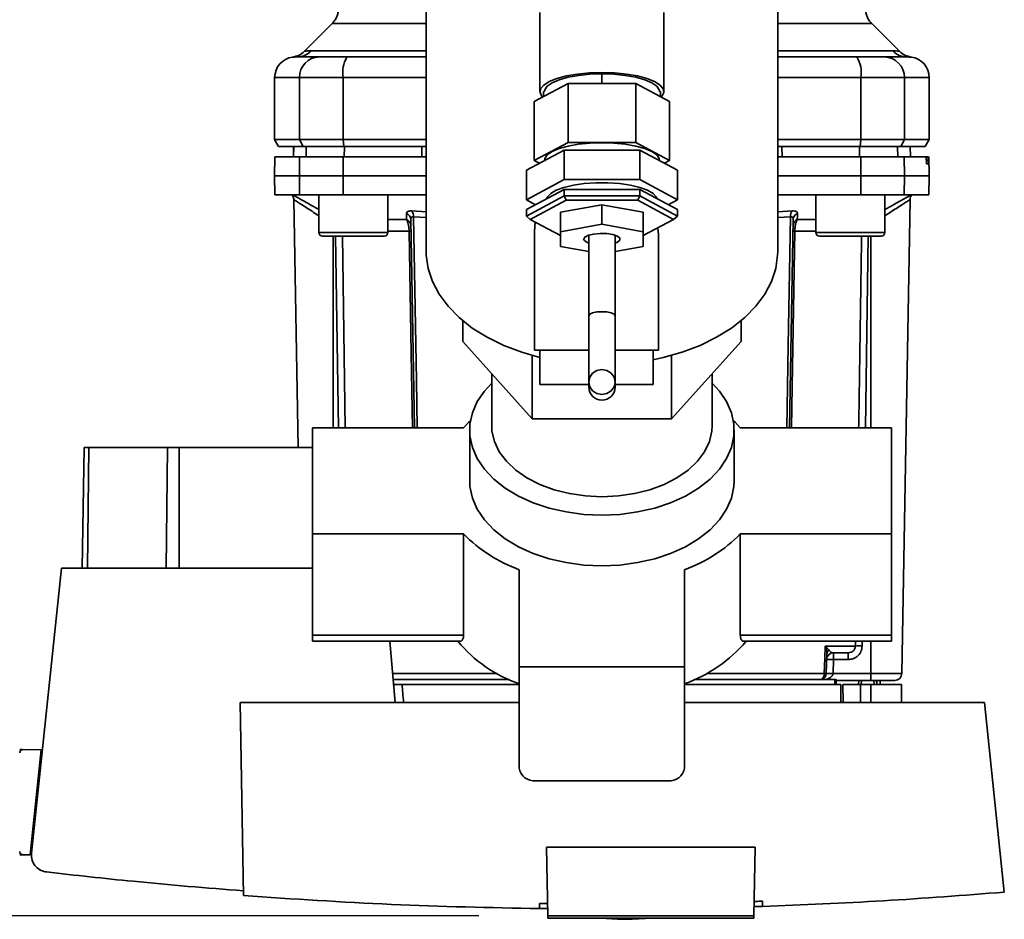
# Paper-space layout 'Blatt2' of a CAD drawing. Units: millimetres. Extents: x 0 to 5940, y 0 to 4200.
# Drawn here: x 1419 to 1562, y 559 to 690 of the extents above; entities that cross this region are included whole.
import ezdxf

# ---------------------------------------------------------------- set-up
doc = ezdxf.new("R2010")
doc.units = ezdxf.units.MM
doc.layers.add('1', color=7, linetype='Continuous')
doc.styles.add('SLDTEXTSTYLE1', font='TXT', dxfattribs={"width": 0.605})
doc.dimstyles.new('SLDDIMSTYLE1', dxfattribs={"dimtxt": 35, "dimasz": 25, "dimexe": 0, "dimexo": 0.0625, "dimgap": 8.75, "dimtad": 1, "dimdec": 1, "dimrnd": 1e-09, "dimzin": 12, "dimdsep": 46, "dimtxsty": 'SLDTEXTSTYLE1', "dimsah": 1, "dimcen": 0.09, "dimadec": 0, "dimazin": 3, "dimtfac": 1, "dimtdec": 1, "dimtofl": 0, "dimtmove": 0, "dimatfit": 3, "dimfxl": 1, "dimfrac": 2, "dimtolj": 1, "dimtzin": 12, "dimarcsym": 0})

# ---------------------------------------------------------------- blocks, each defined once
blk = doc.blocks.new('_D_5')
at = {"layer": '1', "color": 7, "ltscale": 10}
for p, q in [((1148.63, 1204.29), (778.9, 1204.29)), ((788.9, 559.59), (788.9, 1204.29)), ((1485.31, 559.59), (778.9, 559.59))]:
    blk.add_line(p, q, dxfattribs=at)
for points in [[(788.9, 1204.29), (784.9, 1179.29), (792.9, 1179.29)], [(788.9, 559.59), (792.9, 584.59), (784.9, 584.59)]]:
    blk.add_solid(points, dxfattribs=at)
at = {"layer": '1', "color": 7, "ltscale": 10, "char_height": 35, "attachment_point": 1, "rotation": 90, "style": 'SLDTEXTSTYLE1'}
for s, insert in [('680', (743.79, 873.92)), ('ca.', (743.79, 809.75))]:
    blk.add_mtext(s, dxfattribs=dict(at, insert=insert))

psp = doc.layouts.new('Blatt2')

# ---------------------------------------------------------------- linework, layer by layer
at = {"color": 7, "linetype": 'Continuous', "lineweight": 35, "ltscale": 10}
for p, q in [((1477.67, 709.63), (1477.67, 656.01)), ((1528.67, 656.01), (1528.67, 709.63)), ((1494.17, 690.72), (1494.17, 679.25)), ((1512.17, 679.25), (1512.17, 690.72)), ((1464.04, 689.17), (1459.99, 685.11)), ((1546.34, 685.11), (1542.29, 689.17)), ((1460.96, 685.17), (1477.67, 685.17)), ((1528.67, 685.17), (1545.37, 685.17)), ((1477.67, 684.29), (1466.16, 684.29)), ((1528.67, 684.29), (1540.17, 684.29)), ((1503.03, 681.83), (1503.17, 681.87)), ((1503.17, 681.87), (1503.17, 680.45)), ((1503.17, 681.87), (1503.3, 681.83)), ((1455.67, 681.29), (1455.67, 672.29)), ((1455.67, 681.29), (1459.25, 681.29)), ((1459.25, 681.29), (1465.59, 681.29)), ((1459.25, 672.29), (1459.25, 681.29)), ((1465.59, 681.29), (1465.59, 672.29)), ((1465.59, 681.29), (1477.67, 681.29)), ((1493.35, 677.82), (1498.26, 680.45)), ((1498.26, 680.45), (1498.26, 671.89)), ((1498.26, 680.45), (1508.07, 680.45)), ((1508.07, 680.45), (1512.98, 677.82)), ((1508.07, 680.45), (1508.07, 671.89)), ((1528.67, 681.29), (1540.74, 681.29)), ((1540.74, 672.29), (1540.74, 681.29)), ((1540.74, 681.29), (1547.08, 681.29)), ((1547.08, 672.29), (1547.08, 681.29)), ((1547.08, 681.29), (1550.67, 681.29)), ((1550.67, 672.29), (1550.67, 681.29)), ((1494.68, 679.25), (1494.82, 679.29)), ((1494.68, 679.25), (1494.68, 678.53)), ((1511.52, 679.29), (1511.65, 679.25)), ((1511.65, 678.53), (1511.65, 679.25)), ((1493.35, 677.82), (1493.35, 669.26)), ((1512.98, 677.82), (1512.98, 669.26)), ((1455.67, 672.29), (1456.24, 671.29)), ((1455.67, 672.29), (1459.25, 672.29)), ((1459.81, 671.29), (1459.25, 672.29)), ((1465.59, 672.29), (1459.25, 672.29)), ((1465.59, 672.29), (1477.67, 672.29)), ((1465.59, 672.29), (1465.7, 671.29)), ((1498.26, 671.89), (1493.35, 669.26)), ((1508.07, 671.89), (1498.26, 671.89)), ((1512.98, 669.26), (1508.07, 671.89)), ((1528.67, 672.29), (1540.74, 672.29)), ((1540.63, 671.29), (1540.74, 672.29)), ((1540.74, 672.29), (1547.08, 672.29)), ((1547.08, 672.29), (1546.52, 671.29)), ((1550.67, 672.29), (1547.08, 672.29)), ((1550.09, 671.29), (1550.67, 672.29)), ((1456.24, 671.29), (1459.81, 671.29)), ((1458.42, 671.29), (1458.39, 669.79)), ((1458.4, 669.79), (1458.43, 671.29)), ((1459.81, 671.29), (1465.7, 671.29)), ((1460.23, 669.79), (1460.26, 671.29)), ((1465.7, 671.29), (1477.69, 671.29)), ((1465.78, 669.79), (1465.79, 671.29)), ((1477.03, 669.79), (1477.04, 671.29)), ((1497.68, 670.77), (1492.2, 667.84)), ((1497.68, 670.77), (1497.68, 666.49)), ((1508.65, 670.77), (1497.68, 670.77)), ((1508.65, 670.77), (1508.65, 666.49)), ((1514.14, 667.84), (1508.65, 670.77)), ((1528.65, 671.29), (1540.63, 671.29)), ((1529.3, 669.79), (1529.29, 671.29)), ((1540.55, 669.79), (1540.55, 671.29)), ((1540.63, 671.29), (1546.52, 671.29)), ((1546.1, 669.79), (1546.08, 671.29)), ((1546.52, 671.29), (1550.09, 671.29)), ((1547.93, 669.79), (1547.91, 671.29)), ((1547.94, 669.79), (1547.92, 671.29)), ((1455.71, 669.79), (1455.67, 667.04)), ((1459.29, 669.79), (1455.71, 669.79)), ((1459.25, 667.04), (1459.29, 669.79)), ((1459.29, 669.79), (1465.6, 669.79)), ((1465.6, 669.79), (1465.59, 667.04)), ((1465.6, 669.79), (1477.7, 669.79)), ((1493.35, 669.26), (1494.11, 668.86)), ((1494.82, 669.26), (1494.82, 669.24)), ((1511.52, 669.24), (1511.52, 669.26)), ((1512.23, 668.86), (1512.98, 669.26)), ((1540.74, 667.04), (1540.73, 669.79)), ((1540.73, 669.79), (1547.04, 669.79)), ((1547.04, 669.79), (1547.08, 667.04)), ((1547.04, 669.79), (1550.2, 669.79)), ((1550.54, 669.79), (1550.2, 669.79)), ((1550.25, 669.27), (1550.24, 669.32)), ((1550.24, 669.32), (1550.53, 669.32)), ((1550.53, 669.27), (1550.25, 669.27)), ((1550.53, 668.79), (1550.28, 668.79)), ((1550.53, 669.32), (1550.53, 669.27)), ((1550.67, 667.04), (1550.62, 669.79)), ((1492.2, 667.84), (1492.2, 663.56)), ((1514.14, 667.84), (1514.14, 663.56)), ((1455.67, 667.04), (1455.71, 664.29)), ((1455.67, 667.04), (1459.25, 667.04)), ((1459.29, 664.29), (1459.25, 667.04)), ((1459.25, 667.04), (1465.59, 667.04)), ((1465.59, 667.04), (1477.67, 667.04)), ((1465.59, 667.04), (1465.6, 664.29)), ((1492.2, 663.56), (1497.68, 666.49)), ((1497.68, 666.49), (1508.65, 666.49)), ((1508.65, 666.49), (1514.14, 663.56)), ((1528.67, 667.04), (1540.74, 667.04)), ((1540.73, 664.29), (1540.74, 667.04)), ((1540.74, 667.04), (1547.08, 667.04)), ((1547.08, 667.04), (1547.04, 664.29)), ((1547.08, 667.04), (1550.67, 667.04)), ((1550.62, 664.29), (1550.67, 667.04)), ((1497.68, 665.07), (1492.2, 662.13)), ((1497.68, 665.07), (1497.68, 664.11)), ((1508.65, 665.07), (1497.68, 665.07)), ((1514.14, 662.13), (1508.65, 665.07)), ((1508.65, 665.07), (1508.65, 664.11)), ((1455.71, 664.29), (1459.29, 664.29)), ((1458.45, 663.59), (1459.08, 627.59)), ((1465.6, 664.29), (1459.29, 664.29)), ((1462.1, 664.29), (1462.1, 658.79)), ((1465.6, 664.29), (1477.67, 664.29)), ((1472.1, 658.79), (1472.1, 664.29)), ((1492.2, 661.18), (1497.68, 664.11)), ((1493.53, 662.84), (1492.2, 663.56)), ((1497.97, 663.48), (1492.77, 660.7)), ((1497.97, 663.48), (1497.68, 664.11)), ((1497.68, 664.11), (1508.65, 664.11)), ((1508.36, 663.48), (1497.97, 663.48)), ((1508.36, 663.48), (1508.65, 664.11)), ((1513.56, 660.7), (1508.36, 663.48)), ((1508.65, 664.11), (1514.14, 661.18)), ((1514.14, 663.56), (1512.8, 662.84)), ((1528.67, 664.29), (1540.73, 664.29)), ((1534.23, 664.29), (1534.23, 658.79)), ((1547.04, 664.29), (1540.73, 664.29)), ((1544.23, 658.79), (1544.23, 664.29)), ((1546.68, 594.77), (1547.88, 663.58)), ((1547.04, 664.29), (1550.62, 664.29)), ((1475.57, 661.93), (1477.67, 661.79)), ((1492.2, 662.13), (1492.2, 661.18)), ((1503.17, 662.84), (1497.17, 661.77)), ((1497.17, 661.77), (1497.17, 658.92)), ((1503.17, 662.84), (1503.17, 659.99)), ((1509.17, 661.77), (1503.17, 662.84)), ((1509.17, 661.77), (1509.17, 658.92)), ((1514.14, 662.13), (1514.14, 661.18)), ((1528.67, 661.79), (1530.76, 661.93)), ((1472.1, 660.67), (1474.81, 660.67)), ((1474.81, 660.67), (1474.79, 661.54)), ((1475.94, 630.47), (1475.42, 660.71)), ((1475.81, 661.09), (1477.67, 660.98)), ((1492.77, 660.7), (1492.2, 661.18)), ((1492.77, 660.7), (1497.17, 658.35)), ((1493.47, 660.33), (1493.37, 658.94)), ((1509.17, 658.35), (1513.56, 660.7)), ((1514.14, 661.18), (1513.56, 660.7)), ((1528.67, 660.98), (1530.52, 661.09)), ((1530.92, 660.71), (1530.39, 630.47)), ((1531.52, 660.67), (1534.23, 660.67)), ((1475.18, 659), (1472.1, 659)), ((1493.37, 658.94), (1493.37, 641.72)), ((1503.17, 659.99), (1497.17, 658.92)), ((1497.17, 658.92), (1497.17, 656.78)), ((1509.17, 658.92), (1503.17, 659.99)), ((1509.17, 656.78), (1509.17, 658.92)), ((1534.23, 659), (1531.15, 659)), ((1465.93, 658.29), (1463.69, 658.29)), ((1464.17, 658.29), (1464.17, 630.47)), ((1464.51, 658.29), (1464.92, 630.47)), ((1465.5, 658.29), (1465.91, 630.47)), ((1469.34, 658.29), (1465.93, 658.29)), ((1470.51, 658.29), (1469.34, 658.29)), ((1501.27, 658.42), (1501.27, 646.72)), ((1505.07, 646.72), (1505.07, 658.42)), ((1511.37, 641.72), (1511.37, 658.01)), ((1538.06, 658.29), (1535.82, 658.29)), ((1541.47, 658.29), (1538.06, 658.29)), ((1541.82, 658.29), (1541.41, 630.47)), ((1542.64, 658.29), (1541.47, 658.29)), ((1542.17, 630.47), (1542.17, 658.29)), ((1497.17, 656.78), (1501.27, 656.05)), ((1505.07, 656.05), (1509.17, 656.78)), ((1482.96, 642.98), (1482.96, 646.01)), ((1501.27, 646.72), (1501.27, 637.09)), ((1505.07, 637.09), (1505.07, 646.72)), ((1523.37, 642.98), (1523.37, 646.01)), ((1482.96, 642.98), (1493.06, 631.74)), ((1493.37, 641.72), (1501.27, 641.72)), ((1494.16, 641.72), (1494.16, 636.72)), ((1505.07, 641.72), (1511.37, 641.72)), ((1510.58, 641.72), (1510.58, 636.72)), ((1513.27, 631.74), (1523.37, 642.98)), ((1493.06, 631.74), (1493.06, 640.96)), ((1513.27, 631.74), (1513.27, 640.96)), ((1487.17, 638.3), (1487.17, 630.73)), ((1519.17, 630.73), (1519.17, 638.3)), ((1494.16, 636.72), (1501.27, 636.72)), ((1501.27, 637.09), (1501.27, 636.36)), ((1505.07, 636.36), (1505.07, 637.09)), ((1505.07, 636.72), (1510.58, 636.72)), ((1493.06, 631.74), (1513.27, 631.74)), ((1461.17, 615.05), (1461.17, 630.47)), ((1461.17, 630.47), (1483.08, 630.47)), ((1523.25, 630.47), (1545.17, 630.47)), ((1545.17, 630.47), (1545.17, 615.05)), ((1483.97, 630.12), (1483.97, 622.76)), ((1522.37, 622.76), (1522.37, 630.12)), ((1427.71, 610.09), (1428.02, 627.59)), ((1428.7, 627.59), (1428.02, 627.59)), ((1428.49, 610.09), (1428.7, 627.59)), ((1440.14, 627.59), (1428.7, 627.59)), ((1439.93, 610.09), (1440.14, 627.59)), ((1441.81, 627.59), (1440.14, 627.59)), ((1461.17, 627.59), (1441.81, 627.59)), ((1441.81, 627.59), (1441.81, 610.09)), ((1483.08, 615.05), (1461.17, 615.05)), ((1461.17, 600.34), (1461.17, 615.05)), ((1483.08, 615.05), (1483.08, 600.34)), ((1545.17, 615.05), (1523.25, 615.05)), ((1523.25, 600.34), (1523.25, 615.05)), ((1545.17, 615.05), (1545.17, 600.34)), ((1424.72, 610.09), (1420.37, 568.72)), ((1461.17, 610.09), (1424.72, 610.09)), ((1491.17, 595.76), (1491.17, 609.85)), ((1515.17, 609.85), (1515.17, 595.76)), ((1483.08, 600.34), (1461.17, 600.34)), ((1461.17, 599.48), (1461.17, 600.34)), ((1545.17, 600.34), (1523.25, 600.34)), ((1545.17, 599.48), (1545.17, 600.34)), ((1461.17, 599.48), (1482.59, 599.48)), ((1473.17, 590.59), (1472.39, 599.48)), ((1523.75, 599.48), (1545.17, 599.48)), ((1535.58, 598.77), (1539.95, 598.77)), ((1535.62, 598.74), (1536.08, 598.21)), ((1539.95, 598.77), (1539.96, 599.48)), ((1540.95, 599.48), (1540.93, 598.77)), ((1542.17, 594.77), (1542.17, 599.48)), ((1535.7, 594.76), (1535.8, 597.66)), ((1536.77, 597.79), (1536.77, 596.81)), ((1538.92, 596.81), (1538.92, 597.79)), ((1536.77, 596.81), (1536.7, 594.77)), ((1538.92, 596.81), (1536.77, 596.81)), ((1487.98, 594.77), (1472.8, 594.77)), ((1515.17, 595.76), (1491.17, 595.76)), ((1491.17, 595.76), (1491.17, 581.06)), ((1515.17, 581.06), (1515.17, 595.76)), ((1535.44, 594.77), (1518.36, 594.77)), ((1542.17, 594.77), (1536.7, 594.77)), ((1542.17, 593.79), (1542.17, 594.77)), ((1546.68, 594.77), (1542.17, 594.77)), ((1472.88, 593.89), (1489.75, 593.89)), ((1474.16, 593.19), (1491.17, 593.19)), ((1515.32, 593.19), (1537.82, 593.19)), ((1516.58, 593.89), (1536.98, 593.89)), ((1537.17, 593.89), (1536.98, 593.89)), ((1536.98, 593.19), (1536.98, 593.89)), ((1537.17, 593.89), (1537.17, 593.19)), ((1542.17, 593.79), (1537.17, 593.79)), ((1537.86, 590.59), (1537.82, 593.19)), ((1538.12, 593.19), (1538.16, 590.59)), ((1538.12, 593.19), (1540.67, 593.19)), ((1540.44, 593.79), (1540.42, 593.19)), ((1540.44, 593.79), (1540.42, 593.19)), ((1542.17, 593.19), (1540.67, 593.19)), ((1540.67, 590.59), (1540.67, 593.19)), ((1540.82, 593.79), (1540.81, 593.19)), ((1542.17, 593.19), (1546.62, 593.19)), ((1542.17, 593.19), (1542.17, 590.59)), ((1542.65, 593.19), (1542.64, 593.79)), ((1543.04, 593.19), (1543.01, 593.79)), ((1543.04, 593.79), (1543.04, 593.19)), ((1543.54, 593.19), (1543.53, 593.79)), ((1546.66, 590.59), (1546.62, 593.19)), ((1450.67, 590.59), (1451.16, 562.54)), ((1491.17, 590.59), (1450.67, 590.59)), ((1558.67, 590.59), (1515.17, 590.59)), ((1561.56, 563.05), (1558.67, 590.59)), ((1421.77, 583.69), (1419.11, 583.73)), ((1421.77, 583.69), (1420.17, 568.47)), ((1421.61, 582.24), (1421.79, 582.24)), ((1512.77, 579.22), (1493.57, 579.22)), ((1420.66, 571.48), (1420.66, 573.14)), ((1420.44, 569.44), (1420.27, 569.44)), ((1495.14, 569.59), (1525.4, 569.59)), ((1495.31, 559.59), (1495.14, 569.59)), ((1525.4, 569.59), (1525.22, 559.59)), ((1419.11, 568.45), (1420.17, 568.47)), ((1526.45, 561.73), (1526.46, 560.98)), ((1494.1, 560.65), (1494.11, 561.4)), ((1495.29, 560.65), (1494.1, 560.65)), ((1526.46, 560.98), (1525.25, 560.96)), ((1495.31, 559.59), (1525.22, 559.59)), ((1495.31, 559.59), (1495.31, 559.29)), ((1525.22, 559.29), (1495.31, 559.29)), ((1507.57, 559.1), (1510.44, 559.29)), ((1525.22, 559.29), (1525.22, 559.59))]:
    psp.add_line(p, q, dxfattribs=at)
at = {"color": 7, "linetype": 'Continuous', "lineweight": 35, "ltscale": 10, "flags": 128}
for points in [[(1494.54, 678.46), (1494.45, 678.55), (1494.18, 679.11), (1494.27, 679.67), (1494.73, 680.21), (1495.53, 680.72), (1496.64, 681.17), (1498.02, 681.53), (1499.62, 681.8), (1501.35, 681.97), (1503.17, 682.03)], [(1511.52, 679.25), (1511.47, 679.52), (1511.11, 680.05), (1510.4, 680.54), (1509.37, 680.98), (1508.07, 681.34), (1506.56, 681.61), (1504.9, 681.77), (1503.17, 681.83), (1501.43, 681.77), (1499.77, 681.61), (1498.26, 681.34), (1496.96, 680.98), (1495.93, 680.54), (1495.22, 680.05), (1494.86, 679.52), (1494.82, 679.25)], [(1503.17, 682.03), (1504.98, 681.97), (1506.72, 681.8), (1508.31, 681.53), (1509.69, 681.17), (1510.8, 680.72), (1511.61, 680.21), (1512.06, 679.67), (1512.15, 679.11), (1511.88, 678.55), (1511.79, 678.46)], [(1511.52, 669.26), (1511.47, 669.53), (1511.11, 670.06), (1510.4, 670.55), (1509.37, 670.99), (1508.07, 671.35), (1506.56, 671.62), (1504.9, 671.79), (1503.17, 671.84), (1501.43, 671.79), (1499.77, 671.62), (1498.26, 671.35), (1496.96, 670.99), (1495.93, 670.55), (1495.22, 670.06), (1494.86, 669.53), (1494.82, 669.26)], [(1511.15, 663.73), (1511.06, 663.96), (1510.6, 664.47), (1509.79, 664.94), (1508.67, 665.35), (1507.29, 665.67), (1505.72, 665.9), (1504.03, 666.01), (1502.3, 666.01), (1500.61, 665.9), (1499.04, 665.67), (1497.66, 665.35), (1496.54, 664.94), (1495.73, 664.47), (1495.27, 663.96), (1495.19, 663.73)], [(1475.81, 661.09), (1476.23, 637.32), (1476.35, 630.47)], [(1529.98, 630.47), (1530.19, 642.4), (1530.52, 661.09)], [(1462.1, 658.79), (1462.15, 658.79), (1462.52, 658.79), (1463.23, 658.79), (1464.22, 658.79), (1465.43, 658.79), (1466.76, 658.79), (1468.12, 658.79), (1469.4, 658.79), (1470.52, 658.79), (1471.38, 658.79), (1471.92, 658.79), (1472.1, 658.79)], [(1475.67, 630.47), (1475.49, 641.22), (1475.18, 659)], [(1531.15, 659), (1530.76, 636.4), (1530.66, 630.47)], [(1534.23, 658.79), (1534.28, 658.79), (1534.64, 658.79), (1535.35, 658.79), (1536.35, 658.79), (1537.55, 658.79), (1538.89, 658.79), (1540.25, 658.79), (1541.53, 658.79), (1542.64, 658.79), (1543.5, 658.79), (1544.04, 658.79), (1544.23, 658.79)], [(1462.6, 658.29), (1462.79, 658.29), (1463.32, 658.29), (1464.16, 658.29), (1465.23, 658.29), (1466.46, 658.29), (1467.74, 658.29), (1468.97, 658.29), (1470.05, 658.29), (1470.89, 658.29), (1471.42, 658.29), (1471.6, 658.29)], [(1505.07, 657.28), (1505.42, 657.42), (1505.77, 657.7), (1505.77, 658), (1505.42, 658.28), (1504.76, 658.5), (1503.89, 658.64), (1502.92, 658.67), (1501.98, 658.58), (1501.21, 658.4), (1500.7, 658.15), (1500.52, 657.85), (1500.52, 657.85)], [(1534.73, 658.29), (1534.91, 658.29), (1535.44, 658.29), (1536.28, 658.29), (1537.36, 658.29), (1538.59, 658.29), (1539.87, 658.29), (1541.1, 658.29), (1542.18, 658.29), (1543.01, 658.29), (1543.55, 658.29), (1543.73, 658.29)], [(1477.67, 656.01), (1477.68, 655.52), (1477.95, 653.59), (1478.57, 651.69), (1479.54, 649.85), (1480.83, 648.09), (1482.45, 646.45), (1484.35, 644.94), (1486.52, 643.59), (1488.92, 642.41), (1491.52, 641.43), (1494.16, 640.67)], [(1510.58, 640.32), (1512.05, 640.64), (1514.81, 641.43), (1517.41, 642.41), (1519.81, 643.59), (1521.98, 644.94), (1523.88, 646.45), (1525.5, 648.09), (1526.8, 649.85), (1527.76, 651.69), (1528.39, 653.59), (1528.65, 655.52), (1528.67, 656.01)], [(1505.07, 646.72), (1504.92, 646.95), (1504.51, 647.14), (1503.89, 647.27), (1503.17, 647.31), (1502.44, 647.27), (1501.82, 647.14), (1501.41, 646.95), (1501.27, 646.72)], [(1501.27, 637.09), (1501.41, 636.4), (1501.82, 635.81), (1502.44, 635.42), (1503.17, 635.29), (1503.89, 635.42), (1504.51, 635.81), (1504.92, 636.4), (1505.07, 637.09), (1504.92, 637.78), (1504.51, 638.37), (1503.89, 638.76), (1503.17, 638.9), (1502.44, 638.76), (1501.82, 638.37), (1501.41, 637.78), (1501.27, 637.09)], [(1503.17, 617.77), (1500.55, 617.89), (1497.99, 618.23), (1495.52, 618.8), (1493.19, 619.57), (1491.05, 620.54), (1489.13, 621.69), (1487.48, 623), (1486.12, 624.44), (1485.07, 625.98), (1484.37, 627.6), (1484.01, 629.27), (1484.01, 630.96), (1484.37, 632.63), (1485.07, 634.25), (1486.12, 635.79), (1487.17, 636.94)], [(1519.17, 636.94), (1520.21, 635.79), (1521.26, 634.25), (1521.96, 632.63), (1522.32, 630.96), (1522.32, 629.27), (1521.96, 627.6), (1521.26, 625.98), (1520.21, 624.44), (1518.85, 623), (1517.2, 621.69), (1515.28, 620.54), (1513.14, 619.57), (1510.82, 618.8), (1508.35, 618.23), (1505.78, 617.89), (1503.17, 617.77)], [(1483.08, 630.47), (1483.86, 631.26), (1484.08, 631.46)], [(1487.17, 630.73), (1487.21, 629.96), (1487.57, 628.44), (1488.27, 626.97), (1489.31, 625.59), (1490.66, 624.32), (1492.28, 623.19), (1494.15, 622.23), (1496.22, 621.46), (1498.45, 620.9), (1500.78, 620.56), (1503.17, 620.44), (1505.55, 620.56), (1507.88, 620.9), (1510.11, 621.46), (1512.18, 622.23), (1514.05, 623.19), (1515.68, 624.32), (1517.02, 625.59), (1518.06, 626.97), (1518.77, 628.44), (1519.12, 629.96), (1519.17, 630.73)], [(1522.25, 631.46), (1522.48, 631.26), (1523.25, 630.47)], [(1483.97, 622.76), (1484.01, 621.92), (1484.37, 620.25), (1485.07, 618.63), (1486.12, 617.08), (1487.48, 615.64), (1489.13, 614.34), (1491.05, 613.19), (1493.19, 612.22), (1495.52, 611.44), (1497.99, 610.88), (1500.55, 610.53), (1503.17, 610.42)], [(1503.17, 610.42), (1505.78, 610.53), (1508.35, 610.88), (1510.82, 611.44), (1513.14, 612.22), (1515.28, 613.19), (1517.2, 614.34), (1518.85, 615.64), (1520.21, 617.08), (1521.26, 618.63), (1521.96, 620.25), (1522.32, 621.92), (1522.37, 622.76)], [(1535.44, 594.77), (1535.52, 597.01), (1535.58, 598.77)]]:
    psp.add_lwpolyline(points, dxfattribs=at)
at = {"color": 7, "linetype": 'Continuous', "lineweight": 35, "ltscale": 100}
for centre, radius, start, end in [((1458.88, 687.2), 2.91, 270.11, 315.7681), ((1547.45, 687.2), 2.91, 224.2319, 269.89), ((1458.67, 681.29), 3, 97.5988, 180), ((1462.22, 681.32), 2.97, 90.5253, 180.5159), ((1469.99, 682.01), 4.45, 149.2577, 189.345), ((1536.35, 682.01), 4.45, 350.655, 30.7423), ((1544.11, 681.32), 2.97, 359.4841, 89.4747), ((1547.67, 681.29), 3, 0, 82.3872), ((1548.88, 663.56), 1, 133.0265, 179), ((1474.62, 661.2), 1.19, 355.0252, 37.6578), ((1531.71, 661.2), 1.19, 142.3422, 184.9748), ((1474.5, 660.67), 0.916, 2.4582, 71.8632), ((1474.51, 659.8), 0.92, 2.3228, 70.8681), ((1531.82, 659.8), 0.92, 109.1319, 177.6772), ((1462.6, 658.79), 0.5, 180, 270), ((1471.6, 658.79), 0.5, 270, 0), ((1475.31, 653.48), 5.52, 88.6104, 91.3896), ((1531.02, 653.48), 5.52, 88.6104, 91.3896), ((1534.73, 658.79), 0.5, 180, 270), ((1543.73, 658.79), 0.5, 270, 0), ((1501.49, 658.36), 1.1, 207.3724, 258.0761), ((1503.17, 636.36), 1.9, 180, 0), ((1498.46, 630.09), 21.51, 224.3521, 250.1831), ((1507.87, 630.09), 21.51, 289.8169, 315.6479), ((1497.7, 612.27), 20.07, 219.6028, 250.9932), ((1508.18, 612.92), 20.83, 289.5945, 319.8095), ((1536.4, 598.4), 0.86, 156.397, 158.4198), ((1540.44, 579.31), 19.47, 88.5446, 91.4554), ((1536.77, 596.79), 1, 90, 178), ((1536.02, 582.49), 14.34, 87.0022, 90.9975), ((1534.42, 594.76), 1.02, 301.2247, 0.6508), ((1535.95, 580.46), 14.34, 87.0022, 90.9975), ((1536.2, 587.59), 7.19, 86.0129, 93.9871), ((1545.68, 594.79), 1, 270, 359), ((1493.32, 581.38), 2.18, 188.5517, 276.5409), ((1513.01, 581.38), 2.18, 263.4591, 351.4483)]:
    psp.add_arc(centre, radius, start, end, dxfattribs=at)
at = {"color": 7, "linetype": 'Continuous', "lineweight": 35, "ltscale": 10}
for points, knots in [([(1464.92, 691.28), (1464.91, 691.09), (1464.88, 690.7), (1464.7, 690.13), (1464.43, 689.6), (1464.17, 689.31), (1464.04, 689.16)], [0, 0, 0, 0, 0.247575, 0.5, 0.752425, 1, 1, 1, 1]), ([(1542.29, 689.16), (1542.16, 689.31), (1541.9, 689.6), (1541.63, 690.13), (1541.45, 690.7), (1541.43, 691.09), (1541.42, 691.28)], [0, 0, 0, 0, 0.247574, 0.5, 0.752425, 1, 1, 1, 1]), ([(1464.04, 689.16), (1464.1, 689.16), (1464.23, 689.16), (1465.27, 689.16), (1466.91, 689.16), (1469.18, 689.16), (1472.05, 689.16), (1474.89, 689.16), (1476.93, 689.16), (1477.67, 689.16)], [0, 0, 0, 0, 0.152359, 0.304719, 0.457078, 0.609437, 0.761797, 0.914156, 1, 1, 1, 1]), ([(1528.67, 689.16), (1529.4, 689.16), (1531.45, 689.16), (1534.29, 689.16), (1537.15, 689.16), (1539.42, 689.16), (1541.06, 689.16), (1542.1, 689.16), (1542.23, 689.16), (1542.29, 689.16)], [0, 0, 0, 0, 0.085844, 0.238203, 0.390563, 0.542922, 0.695281, 0.847641, 1, 1, 1, 1]), ([(1459.99, 685.12), (1459.74, 684.9), (1459.24, 684.48), (1458.59, 684.34), (1458.27, 684.26)], [0, 0, 0, 0, 0.500014, 1, 1, 1, 1]), ([(1459.99, 685.12), (1460, 685.12), (1460.02, 685.12), (1460.15, 685.13), (1460.36, 685.15), (1460.64, 685.17), (1460.85, 685.17), (1460.96, 685.17)], [0, 0, 0, 0, 0.196525, 0.389704, 0.638579, 0.805255, 1, 1, 1, 1]), ([(1545.37, 685.17), (1545.54, 685.17), (1545.92, 685.16), (1546.27, 685.12), (1546.32, 685.12), (1546.34, 685.12)], [0, 0, 0, 0, 0.297689, 0.676189, 1, 1, 1, 1]), ([(1548.06, 684.26), (1547.74, 684.34), (1547.1, 684.48), (1546.59, 684.9), (1546.34, 685.12)], [0, 0, 0, 0, 0.4999856, 1, 1, 1, 1]), ([(1458.27, 684.26), (1458.27, 684.26), (1458.06, 684.26), (1458.47, 684.27), (1458.89, 684.29)], [0, 0, 0, 0, 0.00006, 1, 1, 1, 1]), ([(1458.89, 684.29), (1459.24, 684.29), (1459.87, 684.29), (1461.48, 684.29), (1462.19, 684.29)], [0, 0, 0, 0, 0.559986, 1, 1, 1, 1]), ([(1462.19, 684.29), (1462.35, 684.29), (1462.67, 684.29), (1463.98, 684.29), (1465.35, 684.29), (1466.16, 684.29)], [0, 0, 0, 0, 0.2781543, 0.5705209, 1, 1, 1, 1]), ([(1540.17, 684.29), (1540.7, 684.29), (1541.78, 684.29), (1543.37, 684.29), (1543.85, 684.29), (1544.14, 684.29)], [0, 0, 0, 0, 0.278154, 0.570521, 1, 1, 1, 1]), ([(1547.45, 684.29), (1547.09, 684.29), (1546.47, 684.29), (1544.85, 684.29), (1544.14, 684.29)], [0, 0, 0, 0, 0.559975, 1, 1, 1, 1]), ([(1547.45, 684.29), (1547.86, 684.27), (1548.27, 684.26), (1548.06, 684.26), (1548.06, 684.26)], [0, 0, 0, 0, 0.999964, 1, 1, 1, 1]), ([(1477.04, 671.29), (1474.93, 671.29), (1471.17, 671.29), (1467.43, 671.29), (1465.79, 671.29)], [0, 0, 0, 0, 0.559996, 1, 1, 1, 1]), ([(1540.55, 671.29), (1538.45, 671.29), (1534.71, 671.29), (1530.95, 671.29), (1529.29, 671.29)], [0, 0, 0, 0, 0.559996, 1, 1, 1, 1]), ([(1540.73, 669.79), (1536.77, 669.79), (1532.75, 669.79), (1528.69, 669.79), (1528.63, 669.79)], [0, 0, 0, 0, 0.986833, 1, 1, 1, 1]), ([(1550.24, 669.32), (1550.24, 669.37), (1550.24, 669.48), (1550.23, 669.63), (1550.22, 669.73), (1550.21, 669.78), (1550.21, 669.79), (1550.2, 669.79)], [0, 0, 0, 0, 0.2182813, 0.4365239, 0.6559285, 0.8780886, 1, 1, 1, 1]), ([(1550.28, 668.79), (1550.28, 668.8), (1550.27, 668.81), (1550.26, 668.9), (1550.25, 669.02), (1550.25, 669.16), (1550.25, 669.24), (1550.25, 669.27)], [0, 0, 0, 0, 0.225668, 0.451403, 0.675272, 0.896057, 1, 1, 1, 1]), ([(1550.53, 669.32), (1550.53, 669.37), (1550.53, 669.48), (1550.53, 669.63), (1550.53, 669.74), (1550.54, 669.79), (1550.54, 669.79), (1550.54, 669.79)], [0, 0, 0, 0, 0.2202503, 0.4404584, 0.6617795, 0.8848725, 1, 1, 1, 1]), ([(1550.53, 669.27), (1550.54, 669.21), (1550.54, 669.1), (1550.54, 668.95), (1550.53, 668.85), (1550.53, 668.8), (1550.53, 668.79), (1550.53, 668.79)], [0, 0, 0, 0, 0.220312, 0.440581, 0.661976, 0.885105, 1, 1, 1, 1]), ([(1458.14, 664.28), (1458.15, 664.27), (1458.22, 664.21), (1458.32, 664.06), (1458.43, 663.83), (1458.44, 663.66), (1458.45, 663.58)], [0, 0, 0, 0, 0.050935, 0.370577, 0.690224, 1, 1, 1, 1]), ([(1458.2, 664.29), (1458.47, 664.14), (1459.03, 663.84), (1460.5, 663.04), (1461.62, 662.4), (1462.1, 662.12)], [0, 0, 0, 0, 0.360485, 0.722685, 1, 1, 1, 1]), ([(1458.45, 663.58), (1458.45, 663.58), (1458.41, 663.6), (1458.55, 663.51), (1458.89, 663.3), (1459.47, 662.93), (1460.46, 662.29), (1461.4, 661.69), (1462.08, 661.21), (1462.1, 661.19)], [0, 0, 0, 0, 0.000169, 0.160688, 0.325252, 0.484877, 0.655151, 0.989295, 1, 1, 1, 1]), ([(1548.13, 664.29), (1547.86, 664.14), (1547.3, 663.84), (1545.83, 663.04), (1544.71, 662.4), (1544.23, 662.12)], [0, 0, 0, 0, 0.360454, 0.722528, 1, 1, 1, 1]), ([(1547.88, 663.58), (1547.86, 663.56), (1547.81, 663.53), (1547.43, 663.3), (1546.86, 662.93), (1545.87, 662.29), (1544.93, 661.69), (1544.25, 661.21), (1544.23, 661.19)], [0, 0, 0, 0, 0.160485, 0.325134, 0.48473, 0.65505, 0.989379, 1, 1, 1, 1]), ([(1474.79, 661.54), (1474.79, 661.6), (1474.81, 661.72), (1474.96, 661.85), (1475.21, 661.93), (1475.45, 661.93), (1475.57, 661.93)], [0, 0, 0, 0, 0.2512918, 0.5014095, 0.7509492, 1, 1, 1, 1]), ([(1530.76, 661.93), (1530.88, 661.93), (1531.12, 661.93), (1531.37, 661.85), (1531.52, 661.72), (1531.54, 661.6), (1531.55, 661.54)], [0, 0, 0, 0, 0.249051, 0.49859, 0.748708, 1, 1, 1, 1]), ([(1475.18, 659), (1475.17, 659.18), (1475.16, 659.54), (1475.07, 660.01), (1474.95, 660.4), (1474.86, 660.57), (1474.81, 660.67)], [0, 0, 0, 0, 0.257803, 0.528833, 0.750591, 1, 1, 1, 1]), ([(1475.81, 661.09), (1475.75, 661.1), (1475.63, 661.1), (1475.5, 661.02), (1475.43, 660.89), (1475.42, 660.77), (1475.42, 660.71)], [0, 0, 0, 0, 0.230327, 0.468498, 0.724232, 1, 1, 1, 1]), ([(1530.92, 660.71), (1530.91, 660.77), (1530.91, 660.89), (1530.83, 661.02), (1530.7, 661.1), (1530.58, 661.1), (1530.52, 661.09)], [0, 0, 0, 0, 0.275768, 0.531502, 0.769673, 1, 1, 1, 1]), ([(1531.55, 661.54), (1531.46, 661.5), (1531.28, 661.42), (1531.08, 661.22), (1530.94, 660.97), (1530.92, 660.79), (1530.92, 660.71)], [0, 0, 0, 0, 0.244516, 0.5, 0.755484, 1, 1, 1, 1]), ([(1531.52, 660.67), (1531.47, 660.57), (1531.38, 660.4), (1531.26, 660.01), (1531.18, 659.54), (1531.16, 659.18), (1531.15, 659)], [0, 0, 0, 0, 0.249235, 0.470949, 0.742045, 1, 1, 1, 1]), ([(1531.55, 661.54), (1531.54, 661.37), (1531.53, 661.08), (1531.52, 660.79), (1531.52, 660.67)], [0, 0, 0, 0, 0.564111, 1, 1, 1, 1]), ([(1511.37, 658.01), (1511.37, 658.4), (1511.36, 658.89), (1511.29, 659.37), (1511.27, 659.48)], [0, 0, 0, 0, 0.780055, 1, 1, 1, 1]), ([(1540.42, 630.47), (1540.43, 631.08), (1540.57, 640.35), (1540.71, 649.62), (1540.84, 658.29)], [0, 0, 0, 0, 0.065153, 1, 1, 1, 1]), ([(1482.59, 599.5), (1482.6, 599.49), (1482.75, 599.44), (1482.95, 599.65), (1483.07, 600.01), (1483.08, 600.28), (1483.08, 600.34)], [0, 0, 0, 0, 0.056839, 0.499397, 0.890259, 1, 1, 1, 1]), ([(1523.75, 599.5), (1523.73, 599.49), (1523.58, 599.44), (1523.38, 599.65), (1523.26, 600.01), (1523.26, 600.28), (1523.25, 600.34)], [0, 0, 0, 0, 0.056839, 0.499397, 0.890259, 1, 1, 1, 1]), ([(1535.61, 598.72), (1535.6, 598.73), (1535.59, 598.74), (1535.58, 598.76), (1535.58, 598.77), (1535.58, 598.77)], [0, 0, 0, 0, 0.501038, 0.938166, 1, 1, 1, 1]), ([(1535.58, 598.77), (1535.59, 598.77), (1535.6, 598.76), (1535.61, 598.75), (1535.62, 598.74)], [0, 0, 0, 0, 0.560003, 1, 1, 1, 1]), ([(1538.92, 597.79), (1539.05, 597.81), (1539.31, 597.83), (1539.6, 598.02), (1539.77, 598.22), (1539.87, 598.4), (1539.93, 598.58), (1539.94, 598.71), (1539.95, 598.77)], [0, 0, 0, 0, 0.253529, 0.504105, 0.631326, 0.756153, 0.878923, 1, 1, 1, 1]), ([(1540.93, 598.77), (1540.89, 598.48), (1540.81, 597.9), (1540.26, 597.26), (1539.61, 596.88), (1539.15, 596.83), (1538.92, 596.81)], [0, 0, 0, 0, 0.279499, 0.559094, 0.779484, 1, 1, 1, 1]), ([(1535.8, 597.66), (1535.8, 597.83), (1535.79, 598.05), (1535.71, 598.41), (1535.65, 598.6), (1535.61, 598.72)], [0, 0, 0, 0, 0.495575, 0.669863, 1, 1, 1, 1]), ([(1536.08, 598.21), (1536.15, 598.11), (1536.3, 597.91), (1536.53, 597.81), (1536.69, 597.8), (1536.77, 597.79)], [0, 0, 0, 0, 0.290827, 0.63693, 1, 1, 1, 1]), ([(1536.77, 597.79), (1537.29, 597.79), (1538.22, 597.79), (1538.7, 597.79), (1538.92, 597.79)], [0, 0, 0, 0, 0.559938, 1, 1, 1, 1]), ([(1535.7, 594.76), (1535.69, 594.76), (1535.67, 594.76), (1535.51, 594.77), (1535.44, 594.77)], [0, 0, 0, 0, 0.50004, 1, 1, 1, 1]), ([(1536.7, 594.76), (1536.69, 594.71), (1536.67, 594.6), (1536.56, 594.4), (1536.21, 594.09), (1535.84, 593.97), (1535.57, 593.89)], [0, 0, 0, 0, 0.095276, 0.201226, 0.438203, 1, 1, 1, 1]), ([(1536.7, 594.76), (1536.7, 594.76), (1536.7, 594.77), (1536.7, 594.77), (1536.7, 594.77)], [0, 0, 0, 0, 0.5599992, 1, 1, 1, 1]), ([(1472.94, 593.19), (1473.02, 593.19), (1473.21, 593.19), (1473.54, 593.19), (1473.86, 593.19), (1474.06, 593.19), (1474.15, 593.19), (1474.16, 593.19)], [0, 0, 0, 0, 0.210964, 0.461103, 0.713179, 0.967943, 1, 1, 1, 1]), ([(1474.38, 590.59), (1474.34, 591.05), (1474.27, 591.91), (1474.19, 592.78), (1474.16, 593.19)], [0, 0, 0, 0, 0.5261575, 1, 1, 1, 1]), ([(1419.11, 583.73), (1418.99, 583.74), (1418.83, 583.74), (1418.7, 583.74), (1418.67, 583.74), (1418.67, 583.74), (1418.67, 583.74)], [0, 0, 0, 0, 0.759745, 0.932709, 0.973735, 1, 1, 1, 1]), ([(1418.67, 583.25), (1418.67, 583.31), (1418.69, 583.44), (1418.81, 583.59), (1418.95, 583.69), (1419.06, 583.72), (1419.11, 583.73)], [0, 0, 0, 0, 0.258386, 0.54232, 0.774154, 1, 1, 1, 1]), ([(1418.67, 568.94), (1418.67, 568.88), (1418.69, 568.75), (1418.81, 568.59), (1418.95, 568.49), (1419.06, 568.46), (1419.11, 568.45)], [0, 0, 0, 0, 0.258386, 0.54232, 0.774154, 1, 1, 1, 1]), ([(1418.67, 568.44), (1418.67, 568.44), (1418.67, 568.44), (1418.68, 568.44), (1418.73, 568.44), (1418.87, 568.44), (1419.01, 568.45), (1419.11, 568.45)], [0, 0, 0, 0, 0.02322, 0.058536, 0.139175, 0.36038, 1, 1, 1, 1]), ([(1420.37, 568.72), (1420.37, 568.36), (1420.39, 567.63), (1420.96, 566.73), (1421.74, 566.15), (1422.29, 566.03), (1422.56, 565.97)], [0, 0, 0, 0, 0.270428, 0.562415, 0.789603, 1, 1, 1, 1]), ([(1451.14, 563.23), (1445.8, 563.66), (1436.26, 564.43), (1426.75, 565.5), (1422.56, 565.97)], [0, 0, 0, 0, 0.559834, 1, 1, 1, 1]), ([(1561.56, 563.05), (1555.72, 562.6), (1544.03, 561.68), (1532.32, 561.22), (1526.46, 560.98)], [0, 0, 0, 0, 0.500125, 1, 1, 1, 1]), ([(1494.1, 560.65), (1486.93, 560.8), (1472.61, 561.1), (1458.31, 562.06), (1451.16, 562.54)], [0, 0, 0, 0, 0.4998862, 1, 1, 1, 1]), ([(1525.26, 561.69), (1525.48, 561.7), (1525.88, 561.71), (1526.27, 561.73), (1526.45, 561.73)], [0, 0, 0, 0, 0.56, 1, 1, 1, 1]), ([(1494.11, 561.4), (1494.33, 561.4), (1494.72, 561.39), (1495.11, 561.39), (1495.28, 561.39)], [0, 0, 0, 0, 0.56, 1, 1, 1, 1]), ([(1503.21, 559.28), (1503.94, 559.23), (1505.39, 559.12), (1506.85, 559.11), (1507.57, 559.1)], [0, 0, 0, 0, 0.505764, 1, 1, 1, 1])]:
    psp.add_open_spline(points, degree=3, knots=knots, dxfattribs=at)
for points in [[(1536.08, 598.21), (1536, 598.13), (1535.85, 597.96), (1535.82, 597.76), (1535.8, 597.66)], [(1535.7, 594.76), (1535.69, 594.67), (1535.67, 594.49), (1535.55, 594.24), (1535.37, 594.03), (1535.21, 593.94), (1535.14, 593.89)], [(1545.68, 593.79), (1545.63, 593.79), (1545.52, 593.79), (1544.71, 593.79), (1543.55, 593.79), (1542.63, 593.79), (1542.17, 593.79)]]:
    psp.add_open_spline(points, degree=3, dxfattribs=at)

# ---------------------------------------------------------------- dimensions: what is measured, and where the dimension line sits
at = {"layer": '1', "color": 7, "ltscale": 10}
dim = psp.add_linear_dim(base=(788.9, 1204.29), p1=(1495.31, 559.59), p2=(1158.63, 1204.29), angle=90, text='ca.<>', dimstyle='SLDDIMSTYLE1', dxfattribs=at)
dim.commit()
dim.dimension.update_dxf_attribs({"geometry": '_D_5', "text_midpoint": (788.9, 881.94), "dimtype": 160})

doc.saveas('drawing.dxf')
